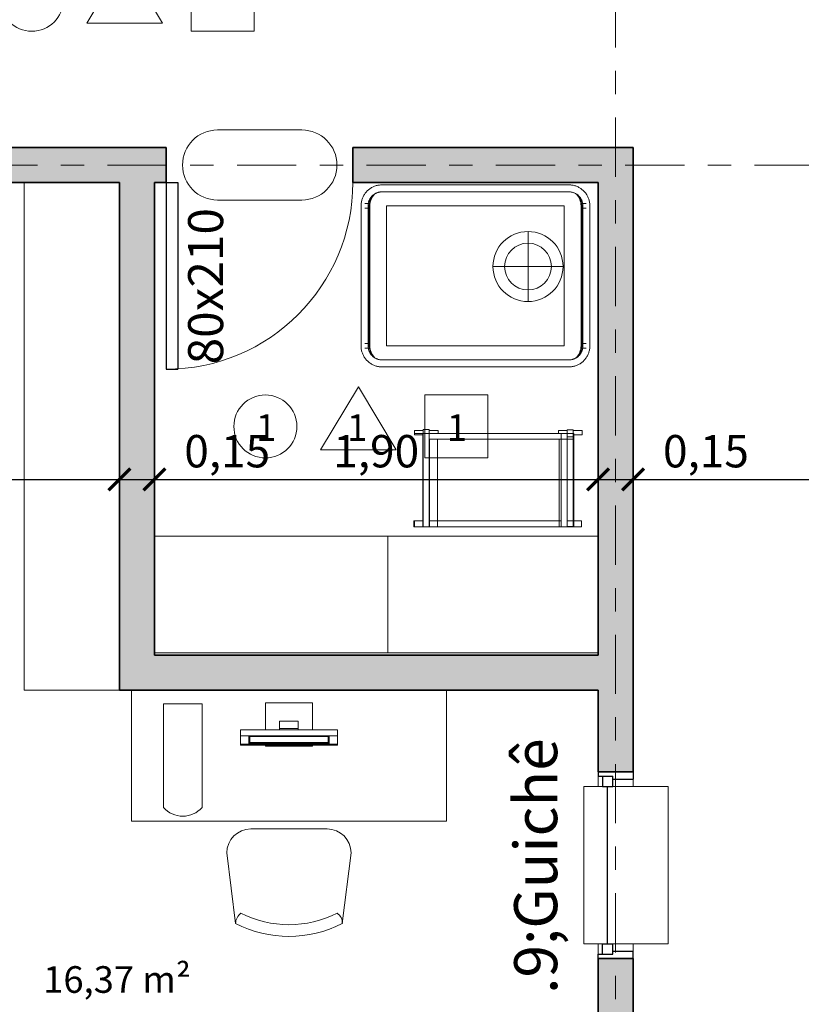
# Model space of a CAD drawing. Units: metres. Extents: x -123 to -60, y -44 to 69.
# Drawn here: x -101 to -98, y -9 to -5 of the extents above; entities that cross this region are included whole.
import ezdxf

# ---------------------------------------------------------------- set-up
doc = ezdxf.new("R2010")
doc.units = ezdxf.units.M
doc.header["$LTSCALE"] = 20
doc.header["$PDMODE"] = 99
doc.header["$PDSIZE"] = 0.5
doc.linetypes.add('Linha de eixo', pattern=[0.022225, 0.0127, -0.003175, 0.003175, -0.003175])
for name, color, linetype, lineweight in [('A-----DIP', 1, 'Continuous', 9), ('A-AREAIDM', 31, 'Continuous', 18), ('A-DOORIDM', 3, 'Continuous', 9), ('A-DOORSYM', 1, 'Continuous', 18), ('A-FLORCAM', 37, 'Continuous', 13), ('A-GLAZIDM', 3, 'Continuous', 13), ('A-WALL', 6, 'Continuous', 13), ('F-AFFFEQM', 37, 'Continuous', 13), ('G-PLANOTM', 253, 'Continuous', 13), ('I-DETLFUM', 37, 'Continuous', 13), ('S-GRIDIDM', 1, 'Continuous', 9)]:
    doc.layers.add(name, color=color, linetype=linetype, lineweight=lineweight)
doc.layers.add('HACHURA', color=252, linetype='Continuous')
doc.styles.get("Standard").update_dxf_attribs({"font": 'arial.ttf'})
doc.styles.add('TITULO 1-75', font='arial.ttf', dxfattribs={"height": 20.25})
doc.dimstyles.new('1-75 (desenho em metros)', dxfattribs={"dimscale": 0.0375, "dimtxt": 3.7, "dimasz": 2.5, "dimexe": 2.5, "dimexo": 0, "dimgap": 1, "dimtad": 1, "dimzin": 1, "dimtxsty": 'Standard', "dimblk": 'ARCHTICK', "dimcen": 2.5, "dimdle": 2.5, "dimclrd": 22, "dimclre": 22, "dimclrt": 22, "dimadec": 0, "dimazin": 0, "dimtm": 1e-09, "dimtfac": 1, "dimtmove": 0, "dimatfit": 3, "dimldrblk": 'DOT', "dimfxl": 0, "dimtolj": 1, "dimarcsym": 0})

# ---------------------------------------------------------------- blocks, each defined once
blk = doc.blocks.new('M_Gelosia simples - PM2A-438163-TERREO')
at = {"layer": 'A-DOORSYM', "lineweight": 25}
for p, q in [((0.35, 0.075), (0.35, 0.875)), ((0.4, 0.875), (0.35, 0.875)), ((0.4, 0.075), (0.4, 0.875)), ((0.4, 0.075), (0.35, 0.075))]:
    blk.add_line(p, q, dxfattribs=at)
at = {"layer": 'A-DOORSYM', "color": 253}
blk.add_arc((0.4, 0.075), 0.8, 90, 180, dxfattribs=at)
blk = doc.blocks.new('M_Armário alto-Porta dupla_4_ - 1000mm-510045-TERREO')
at = {"layer": 'A-FLORCAM'}
for p, q in [((0.5187, 0), (-0.4813, 0)), ((-0.4813, 0), (-0.4813, -0.5)), ((0.5187, -0.5), (0.5187, 0)), ((-0.4813, -0.5), (0.5187, -0.5))]:
    blk.add_line(p, q, dxfattribs=at)
blk = doc.blocks.new('M_Armário alto-Porta dupla_4_ - 900mm-531696-TERREO')
at = {"layer": 'A-FLORCAM'}
for p, q in [((0.4687, 0), (-0.4313, 0)), ((-0.4313, 0), (-0.4313, -0.5)), ((0.4687, -0.5), (0.4687, 0)), ((-0.4313, -0.5), (0.4687, -0.5))]:
    blk.add_line(p, q, dxfattribs=at)
blk = doc.blocks.new('Carrinho de Roupa Suja - Carrinho de Roupa Suja-V66-TERREO')
at = {"layer": 'F-AFFFEQM'}
for p, q in [((0.3464, 0.015), (-0.2536, 0.015)), ((-0.2636, -0.001), (-0.2636, -0.0157)), ((-0.2636, -0.017), (-0.2636, -0.022)), ((-0.2536, -0.015), (0.3464, -0.015)), ((-0.2536, -0.02), (0.3464, -0.02)), ((0.3464, -0.023), (-0.2536, -0.023)), ((-0.2436, -0.0201), (-0.2436, -0.001)), ((0.3364, -0.001), (0.3364, -0.02)), ((0.3564, -0.0158), (0.3564, -0.001)), ((0.3564, -0.022), (0.3564, -0.017)), ((-0.3436, -0.075), (-0.3436, -0.875)), ((-0.3136, -0.875), (-0.3136, -0.075)), ((0.4064, -0.075), (0.4064, -0.875)), ((0.4364, -0.875), (0.4364, -0.075)), ((-0.2539, -0.855), (-0.2539, -0.095)), ((-0.2536, -0.0947), (0.3464, -0.0947)), ((0.3467, -0.095), (0.3467, -0.855)), ((0.3464, -0.8553), (-0.2536, -0.8553)), ((-0.2636, -0.928), (-0.2636, -0.933)), ((-0.2536, -0.927), (0.3464, -0.927)), ((0.3564, -0.933), (0.3564, -0.928)), ((-0.2636, -0.9342), (-0.2636, -0.949)), ((0.3464, -0.93), (-0.2536, -0.93)), ((0.3464, -0.935), (-0.2536, -0.935)), ((-0.2536, -0.965), (0.3464, -0.965)), ((-0.2436, -0.949), (-0.2436, -0.9299)), ((0.3364, -0.93), (0.3364, -0.949)), ((0.3564, -0.949), (0.3564, -0.9343))]:
    blk.add_line(p, q, dxfattribs=at)
for points in [[(-0.2536, 0.015), (-0.2572, 0.0149), (-0.2608, 0.0147), (-0.2644, 0.0144), (-0.268, 0.0139), (-0.2715, 0.0132), (-0.275, 0.0124), (-0.2785, 0.0115), (-0.282, 0.0104), (-0.2853, 0.0092), (-0.2887, 0.0079), (-0.292, 0.0064), (-0.2952, 0.0048), (-0.2984, 0.0031), (-0.3014, 0.0013), (-0.3045, -0.0007), (-0.3074, -0.0028), (-0.3102, -0.005), (-0.313, -0.0073), (-0.3156, -0.0098), (-0.3182, -0.0123), (-0.3207, -0.0149), (-0.323, -0.0177), (-0.3252, -0.0205), (-0.3274, -0.0234), (-0.3294, -0.0264), (-0.3313, -0.0294), (-0.333, -0.0326), (-0.3347, -0.0358), (-0.3362, -0.0391), (-0.3375, -0.0424), (-0.3388, -0.0458), (-0.3399, -0.0492), (-0.3408, -0.0527), (-0.3416, -0.0562), (-0.3423, -0.0597), (-0.3429, -0.0633), (-0.3433, -0.0668), (-0.3435, -0.0704), (-0.3436, -0.074), (-0.3436, -0.075)], [(0.4364, -0.075), (0.4363, -0.0714), (0.4361, -0.0678), (0.4357, -0.0642), (0.4352, -0.0607), (0.4346, -0.0571), (0.4338, -0.0536), (0.4329, -0.0501), (0.4318, -0.0467), (0.4306, -0.0433), (0.4293, -0.04), (0.4278, -0.0367), (0.4262, -0.0334), (0.4245, -0.0303), (0.4226, -0.0272), (0.4206, -0.0242), (0.4185, -0.0213), (0.4163, -0.0184), (0.414, -0.0157), (0.4116, -0.013), (0.4091, -0.0104), (0.4064, -0.008), (0.4037, -0.0056), (0.4009, -0.0034), (0.398, -0.0013), (0.395, 0.0007), (0.3919, 0.0026), (0.3888, 0.0044), (0.3856, 0.006), (0.3823, 0.0075), (0.379, 0.0089), (0.3756, 0.0101), (0.3722, 0.0112), (0.3687, 0.0122), (0.3652, 0.013), (0.3617, 0.0137), (0.3581, 0.0142), (0.3545, 0.0146), (0.3509, 0.0149), (0.3473, 0.015), (0.3464, 0.015)], [(-0.3136, -0.075), (-0.3136, -0.0726), (-0.3134, -0.0702), (-0.3132, -0.0678), (-0.3129, -0.0654), (-0.3124, -0.0631), (-0.3119, -0.0607), (-0.3113, -0.0584), (-0.3106, -0.0561), (-0.3098, -0.0539), (-0.3089, -0.0516), (-0.3079, -0.0494), (-0.3069, -0.0473), (-0.3057, -0.0452), (-0.3045, -0.0431), (-0.3032, -0.0411), (-0.3018, -0.0392), (-0.3003, -0.0373), (-0.2987, -0.0354), (-0.2971, -0.0337), (-0.2954, -0.032), (-0.2937, -0.0303), (-0.2919, -0.0288), (-0.29, -0.0273), (-0.2881, -0.0258), (-0.2861, -0.0245), (-0.284, -0.0233), (-0.2819, -0.0221), (-0.2798, -0.021), (-0.2776, -0.02), (-0.2754, -0.0191), (-0.2731, -0.0183), (-0.2708, -0.0175), (-0.2685, -0.0169), (-0.2662, -0.0163), (-0.2638, -0.0159), (-0.2615, -0.0155), (-0.2591, -0.0152), (-0.2567, -0.0151), (-0.2543, -0.015), (-0.2536, -0.015)], [(0.3464, -0.015), (0.3488, -0.015), (0.3512, -0.0152), (0.3535, -0.0154), (0.3559, -0.0158), (0.3583, -0.0162), (0.3606, -0.0167), (0.3629, -0.0173), (0.3652, -0.018), (0.3675, -0.0188), (0.3697, -0.0197), (0.3719, -0.0207), (0.3741, -0.0218), (0.3762, -0.0229), (0.3782, -0.0242), (0.3802, -0.0255), (0.3822, -0.0269), (0.3841, -0.0283), (0.3859, -0.0299), (0.3877, -0.0315), (0.3894, -0.0332), (0.391, -0.035), (0.3926, -0.0368), (0.3941, -0.0387), (0.3955, -0.0406), (0.3968, -0.0426), (0.3981, -0.0446), (0.3993, -0.0467), (0.4004, -0.0489), (0.4014, -0.051), (0.4023, -0.0533), (0.4031, -0.0555), (0.4038, -0.0578), (0.4045, -0.0601), (0.405, -0.0624), (0.4055, -0.0648), (0.4058, -0.0672), (0.4061, -0.0696), (0.4063, -0.072), (0.4064, -0.0744), (0.4064, -0.075)], [(-0.3436, -0.875), (-0.3436, -0.8786), (-0.3434, -0.8822), (-0.343, -0.8858), (-0.3425, -0.8893), (-0.3418, -0.8929), (-0.3411, -0.8964), (-0.3401, -0.8999), (-0.3391, -0.9033), (-0.3379, -0.9067), (-0.3365, -0.91), (-0.3351, -0.9133), (-0.3335, -0.9166), (-0.3317, -0.9197), (-0.3299, -0.9228), (-0.3279, -0.9258), (-0.3258, -0.9287), (-0.3236, -0.9316), (-0.3213, -0.9343), (-0.3189, -0.937), (-0.3163, -0.9396), (-0.3137, -0.942), (-0.311, -0.9444), (-0.3082, -0.9466), (-0.3053, -0.9487), (-0.3023, -0.9507), (-0.2992, -0.9526), (-0.2961, -0.9544), (-0.2929, -0.956), (-0.2896, -0.9575), (-0.2863, -0.9589), (-0.2829, -0.9601), (-0.2794, -0.9612), (-0.276, -0.9622), (-0.2725, -0.963), (-0.2689, -0.9637), (-0.2654, -0.9642), (-0.2618, -0.9646), (-0.2582, -0.9649), (-0.2546, -0.965), (-0.2536, -0.965)], [(-0.2536, -0.935), (-0.256, -0.935), (-0.2584, -0.9348), (-0.2608, -0.9346), (-0.2632, -0.9342), (-0.2656, -0.9338), (-0.2679, -0.9333), (-0.2702, -0.9327), (-0.2725, -0.932), (-0.2748, -0.9312), (-0.277, -0.9303), (-0.2792, -0.9293), (-0.2813, -0.9282), (-0.2835, -0.9271), (-0.2855, -0.9258), (-0.2875, -0.9245), (-0.2895, -0.9231), (-0.2914, -0.9217), (-0.2932, -0.9201), (-0.295, -0.9185), (-0.2967, -0.9168), (-0.2983, -0.915), (-0.2999, -0.9132), (-0.3014, -0.9113), (-0.3028, -0.9094), (-0.3041, -0.9074), (-0.3054, -0.9054), (-0.3066, -0.9033), (-0.3076, -0.9011), (-0.3086, -0.899), (-0.3096, -0.8967), (-0.3104, -0.8945), (-0.3111, -0.8922), (-0.3118, -0.8899), (-0.3123, -0.8876), (-0.3128, -0.8852), (-0.3131, -0.8828), (-0.3134, -0.8804), (-0.3136, -0.878), (-0.3136, -0.8756), (-0.3136, -0.875)], [(0.3464, -0.965), (0.35, -0.9649), (0.3536, -0.9647), (0.3571, -0.9644), (0.3607, -0.9639), (0.3642, -0.9632), (0.3678, -0.9624), (0.3712, -0.9615), (0.3747, -0.9604), (0.3781, -0.9592), (0.3814, -0.9579), (0.3847, -0.9564), (0.3879, -0.9548), (0.3911, -0.9531), (0.3942, -0.9513), (0.3972, -0.9493), (0.4001, -0.9472), (0.4029, -0.945), (0.4057, -0.9427), (0.4084, -0.9402), (0.4109, -0.9377), (0.4134, -0.9351), (0.4157, -0.9323), (0.418, -0.9295), (0.4201, -0.9266), (0.4221, -0.9236), (0.424, -0.9206), (0.4257, -0.9174), (0.4274, -0.9142), (0.4289, -0.9109), (0.4302, -0.9076), (0.4315, -0.9042), (0.4326, -0.9008), (0.4335, -0.8973), (0.4344, -0.8938), (0.435, -0.8903), (0.4356, -0.8867), (0.436, -0.8832), (0.4362, -0.8796), (0.4364, -0.876), (0.4364, -0.875)], [(0.4064, -0.875), (0.4063, -0.8774), (0.4062, -0.8798), (0.4059, -0.8822), (0.4056, -0.8846), (0.4052, -0.8869), (0.4046, -0.8893), (0.404, -0.8916), (0.4033, -0.8939), (0.4025, -0.8961), (0.4016, -0.8984), (0.4006, -0.9006), (0.3996, -0.9027), (0.3984, -0.9048), (0.3972, -0.9069), (0.3959, -0.9089), (0.3945, -0.9108), (0.393, -0.9127), (0.3915, -0.9146), (0.3898, -0.9163), (0.3882, -0.918), (0.3864, -0.9197), (0.3846, -0.9212), (0.3827, -0.9227), (0.3808, -0.9242), (0.3788, -0.9255), (0.3767, -0.9267), (0.3746, -0.9279), (0.3725, -0.929), (0.3703, -0.93), (0.3681, -0.9309), (0.3658, -0.9317), (0.3636, -0.9325), (0.3612, -0.9331), (0.3589, -0.9337), (0.3566, -0.9341), (0.3542, -0.9345), (0.3518, -0.9348), (0.3494, -0.9349), (0.347, -0.935), (0.3464, -0.935)]]:
    blk.add_lwpolyline(points, dxfattribs=at)
for centre, radius, start, end in [((-0.2536, -0.095), 0.072, 90, 133.6773), ((-0.2536, -0.095), 0.075, 90, 127.1369), ((0.3464, -0.095), 0.075, 52.2338, 90), ((0.3464, -0.095), 0.072, 46.3227, 90), ((-0.2536, -0.095), 0.000292, 90, 180), ((0.3464, -0.095), 0.000292, 0, 90), ((-0.2536, -0.855), 0.000292, 180, 270), ((0.3464, -0.855), 0.000292, 270, 0), ((-0.2536, -0.855), 0.072, 226.3226, 270), ((-0.2536, -0.855), 0.075, 232.8631, 270), ((0.3464, -0.855), 0.072, 270, 313.6773), ((0.3464, -0.855), 0.075, 270, 307.7662)]:
    blk.add_arc(centre, radius, start, end, dxfattribs=at)
blk = doc.blocks.new('Carrinho Medico - OR Cart-578207-TERREO')
at = {"layer": 'F-AFFFEQM'}
for p, q in [((0.2535, 0), (0.2815, 0)), ((0.2535, -0.4), (0.2535, 0)), ((0.2564, 0), (0.2564, -0.0254)), ((0.2826, 0), (0.2564, 0)), ((0.2815, 0), (0.3159, 0)), ((0.2815, -0.0015), (0.2815, 0)), ((0.2826, -0.4), (0.2826, 0)), ((0.2826, 0), (0.308, 0)), ((0.8731, 0), (0.308, 0)), ((0.308, 0), (0.308, -0.4)), ((0.3159, 0), (0.8377, 0)), ((0.3159, -0.3746), (0.3159, 0)), ((0.8377, 0), (0.8721, 0)), ((0.8377, -0.3746), (0.8377, 0)), ((0.8721, 0), (0.8731, 0)), ((0.8721, -0.3746), (0.8721, 0)), ((0.8731, -0.4), (0.8731, 0)), ((0.8731, 0), (0.8985, 0)), ((0.8731, -0.0381), (0.8731, 0)), ((0.9366, 0), (0.8985, 0)), ((0.8985, 0), (0.8985, -0.4)), ((0.8985, 0), (0.9001, 0)), ((0.8985, 0), (0.8985, -0.0381)), ((0.9001, -0.4), (0.9001, 0)), ((0.9366, -0.0254), (0.9366, 0)), ((0.2206, 0), (0.2206, -0.0254)), ((0.2206, 0), (0.2256, 0)), ((0.2256, -0.0254), (0.2206, -0.0254)), ((0.2256, 0), (0.2397, 0)), ((0.2397, -0.0254), (0.2256, -0.0254)), ((0.2397, 0), (0.253, 0)), ((0.253, -0.0254), (0.2397, -0.0254)), ((0.2818, -0.0015), (0.2564, -0.0015)), ((0.2564, -0.0015), (0.2564, -0.0066)), ((0.2564, -0.0066), (0.2564, -0.0205)), ((0.2564, -0.0205), (0.2564, -0.0396)), ((0.2564, -0.0254), (0.2826, -0.0254)), ((0.2564, -0.0396), (0.2564, -0.3853)), ((0.2818, -0.0066), (0.2818, -0.0015)), ((0.2818, -0.0205), (0.2818, -0.0066)), ((0.2818, -0.0396), (0.2818, -0.0205)), ((0.2818, -0.3853), (0.2818, -0.0396)), ((0.308, -0.0254), (0.8731, -0.0254)), ((0.8985, 0), (0.8731, 0)), ((0.8731, -0.3785), (0.8731, -0.0381)), ((0.8985, -0.0254), (0.9366, -0.0254)), ((0.8985, -0.0381), (0.8985, -0.3785)), ((0.9002, 0), (0.9198, 0)), ((0.9198, -0.0254), (0.9002, -0.0254)), ((0.9198, 0), (0.9339, 0)), ((0.9339, -0.0254), (0.9198, -0.0254)), ((0.9339, 0), (0.9389, 0)), ((0.9389, -0.0254), (0.9339, -0.0254)), ((0.9389, -0.0254), (0.9389, 0)), ((0.2564, -0.3746), (0.2564, -0.4)), ((0.2826, -0.3746), (0.2564, -0.3746)), ((0.2818, -0.3746), (0.8731, -0.3746)), ((0.8731, -0.3976), (0.8731, -0.3785)), ((0.8985, -0.3785), (0.8985, -0.3976)), ((0.218, -0.3932), (0.218, -0.412)), ((0.218, -0.3932), (0.2231, -0.3932)), ((0.2231, -0.412), (0.218, -0.412)), ((0.2231, -0.3932), (0.2532, -0.3932)), ((0.2563, -0.412), (0.2231, -0.412)), ((0.2564, -0.4), (0.2535, -0.4)), ((0.2564, -0.3853), (0.2818, -0.3853)), ((0.2818, -0.3853), (0.2564, -0.3853)), ((0.2564, -0.3853), (0.2564, -0.4154)), ((0.2564, -0.4), (0.2826, -0.4)), ((0.2564, -0.4154), (0.2818, -0.4154)), ((0.2818, -0.4154), (0.2818, -0.3853)), ((0.8731, -0.4), (0.2818, -0.4)), ((0.3005, -0.412), (0.282, -0.412)), ((0.308, -0.4), (0.2826, -0.4)), ((0.3146, -0.412), (0.3005, -0.412)), ((0.308, -0.4), (0.8731, -0.4)), ((0.308, -0.4), (0.8731, -0.4)), ((0.3196, -0.412), (0.3146, -0.412)), ((0.3196, -0.412), (0.3196, -0.4)), ((0.835, -0.4), (0.835, -0.412)), ((0.8401, -0.412), (0.835, -0.412)), ((0.8542, -0.412), (0.8401, -0.412)), ((0.873, -0.412), (0.8542, -0.412)), ((0.8731, -0.4115), (0.8731, -0.3976)), ((0.8985, -0.4), (0.8731, -0.4)), ((0.8731, -0.4166), (0.8731, -0.4115)), ((0.8731, -0.4166), (0.8985, -0.4166)), ((0.8985, -0.3976), (0.8985, -0.4115)), ((0.9366, -0.4), (0.8985, -0.4)), ((0.8985, -0.4), (0.9366, -0.4)), ((0.9001, -0.4), (0.8985, -0.4)), ((0.8985, -0.4115), (0.8985, -0.4166)), ((0.9175, -0.412), (0.8986, -0.412)), ((0.9004, -0.3932), (0.9175, -0.3932)), ((0.9175, -0.3932), (0.9316, -0.3932)), ((0.9316, -0.412), (0.9175, -0.412)), ((0.9316, -0.3932), (0.9366, -0.3932)), ((0.9366, -0.412), (0.9316, -0.412)), ((0.9366, -0.412), (0.9366, -0.3932))]:
    blk.add_line(p, q, dxfattribs=at)
blk = doc.blocks.new('Exaustor - Exaustor-967471-TERREO')
at = {"layer": 'G-PLANOTM'}
for p, q in [((0, -0.15), (0, 0.15)), ((-0.15, 0), (0.15, 0))]:
    blk.add_line(p, q, dxfattribs=at)
for radius in [0.15, 0.1]:
    blk.add_circle((0, 0), radius, dxfattribs=at)
blk = doc.blocks.new('M_Identificador da porta - M_Identificador da porta-1233-TERREO')
at = {"layer": 'A-DOORIDM'}
for p, q in [((-0.002391, 0.002), (0.002423, 0.002)), ((-0.002391, -0.002), (0.002423, -0.002))]:
    blk.add_line(p, q, dxfattribs=at)
for centre, start, end in [((-0.002391, 0), 90, 270), ((0.002423, 0), 270, 90)]:
    blk.add_arc(centre, 0.002, start, end, dxfattribs=at)
blk = doc.blocks.new('Rot_Ambiente-c-legenda-acabamto1 - Room Tag With Area-811520-TERREO')
at = {"layer": 'A-AREAIDM', "lineweight": 9}
for p, q in [((-0.000033, 0.001951), (-0.002196, -0.001649)), ((-0.000033, 0.001951), (0.00213, -0.001649)), ((0.007363, 0.001483), (0.003763, 0.001483)), ((0.003763, 0.001483), (0.003763, -0.002117)), ((0.007363, -0.002117), (0.007363, 0.001483)), ((0.00213, -0.001649), (-0.002196, -0.001649)), ((0.003763, -0.002117), (0.007363, -0.002117))]:
    blk.add_line(p, q, dxfattribs=at)
blk.add_circle((-0.005342, -0.000317), 0.0018, dxfattribs=at)
blk = doc.blocks.new('_ArchTick')
at = {"color": 0, "linetype": 'ByBlock', "const_width": 0.15}
blk.add_lwpolyline([(-0.5, -0.5), (0.5, 0.5)], dxfattribs=at)
blk = doc.blocks.new('*D495')
at = {"layer": 'A-----DIP', "color": 22, "lineweight": -2}
for p, q in [((-102.4764, -7.0031), (-102.4764, -7.2559)), ((-100.5014, -7.3158), (-100.5014, -7.0684)), ((-102.5701, -7.1622), (-100.4076, -7.1622))]:
    blk.add_line(p, q, dxfattribs=at)
at = {"layer": 'Defpoints', "color": 0}
for p in [(-102.4764, -7.0031), (-100.5014, -7.1622), (-100.5014, -7.3158)]:
    blk.add_point(p, dxfattribs=at)
at = {"layer": 'A-----DIP', "color": 22, "lineweight": -2, "xscale": 0.09375, "yscale": 0.09375, "zscale": 0.09375, "rotation": 180}
blk.add_blockref('_ArchTick', (-102.4764, -7.1622), dxfattribs=at)
at = {"layer": 'A-----DIP', "color": 22, "lineweight": -2, "xscale": 0.09375, "yscale": 0.09375, "zscale": 0.09375}
blk.add_blockref('_ArchTick', (-100.5014, -7.1622), dxfattribs=at)
at = {"layer": 'A-----DIP', "color": 22, "insert": (-101.4889, -7.0413), "char_height": 0.13875, "attachment_point": 5}
blk.add_mtext('\\A1;1,98', dxfattribs=at)
blk = doc.blocks.new('_DOT')
at = {"color": 0, "linetype": 'ByBlock'}
blk.add_line((-0.5, 0), (-1, 0), dxfattribs=at)
at = {"color": 0, "linetype": 'ByBlock', "const_width": 0.5}
blk.add_lwpolyline([(-0.25, 0, 1), (0.25, 0, 1)], format="xyb", close=True, dxfattribs=at)
blk = doc.blocks.new('*D496')
at = {"layer": 'A-----DIP', "color": 22, "lineweight": -2}
for p, q in [((-100.3514, -7.0031), (-100.3514, -7.2559)), ((-100.5014, -7.3158), (-100.5014, -7.0684)), ((-100.5951, -7.1622), (-100.3514, -7.1622)), ((-100.3514, -7.1622), (-99.8212, -7.1622))]:
    blk.add_line(p, q, dxfattribs=at)
at = {"layer": 'Defpoints', "color": 0}
for p in [(-100.3514, -7.0031), (-100.3514, -7.1622), (-100.5014, -7.3158)]:
    blk.add_point(p, dxfattribs=at)
at = {"layer": 'A-----DIP', "color": 22, "lineweight": -2, "xscale": 0.09375, "yscale": 0.09375, "zscale": 0.09375, "rotation": 180}
blk.add_blockref('_ArchTick', (-100.5014, -7.1622), dxfattribs=at)
at = {"layer": 'A-----DIP', "color": 22, "lineweight": -2, "xscale": 0.09375, "yscale": 0.09375, "zscale": 0.09375}
blk.add_blockref('_ArchTick', (-100.3514, -7.1622), dxfattribs=at)
at = {"layer": 'A-----DIP', "color": 22, "insert": (-100.0394, -7.0413), "char_height": 0.13875, "attachment_point": 5}
blk.add_mtext('\\A1;0,15', dxfattribs=at)
blk = doc.blocks.new('*D497')
at = {"layer": 'A-----DIP', "color": 22, "lineweight": -2}
for p, q in [((-100.3514, -7.0031), (-100.3514, -7.2559)), ((-98.4514, -7.3796), (-98.4514, -7.0684)), ((-100.4451, -7.1622), (-98.3576, -7.1622))]:
    blk.add_line(p, q, dxfattribs=at)
at = {"layer": 'Defpoints', "color": 0}
for p in [(-100.3514, -7.0031), (-98.4514, -7.1622), (-98.4514, -7.3796)]:
    blk.add_point(p, dxfattribs=at)
at = {"layer": 'A-----DIP', "color": 22, "lineweight": -2, "xscale": 0.09375, "yscale": 0.09375, "zscale": 0.09375, "rotation": 180}
blk.add_blockref('_ArchTick', (-100.3514, -7.1622), dxfattribs=at)
at = {"layer": 'A-----DIP', "color": 22, "lineweight": -2, "xscale": 0.09375, "yscale": 0.09375, "zscale": 0.09375}
blk.add_blockref('_ArchTick', (-98.4514, -7.1622), dxfattribs=at)
at = {"layer": 'A-----DIP', "color": 22, "insert": (-99.4014, -7.0413), "char_height": 0.13875, "attachment_point": 5}
blk.add_mtext('\\A1;1,90', dxfattribs=at)
blk = doc.blocks.new('*D498')
at = {"layer": 'A-----DIP', "color": 22, "lineweight": -2}
for p, q in [((-98.3014, -7.0031), (-98.3014, -7.2559)), ((-98.4514, -7.3796), (-98.4514, -7.0684)), ((-98.5451, -7.1622), (-98.3014, -7.1622)), ((-98.3014, -7.1622), (-97.7712, -7.1622))]:
    blk.add_line(p, q, dxfattribs=at)
at = {"layer": 'Defpoints', "color": 0}
for p in [(-98.3014, -7.0031), (-98.3014, -7.1622), (-98.4514, -7.3796)]:
    blk.add_point(p, dxfattribs=at)
at = {"layer": 'A-----DIP', "color": 22, "lineweight": -2, "xscale": 0.09375, "yscale": 0.09375, "zscale": 0.09375, "rotation": 180}
blk.add_blockref('_ArchTick', (-98.4514, -7.1622), dxfattribs=at)
at = {"layer": 'A-----DIP', "color": 22, "lineweight": -2, "xscale": 0.09375, "yscale": 0.09375, "zscale": 0.09375}
blk.add_blockref('_ArchTick', (-98.3014, -7.1622), dxfattribs=at)
at = {"layer": 'A-----DIP', "color": 22, "insert": (-97.9894, -7.0413), "char_height": 0.13875, "attachment_point": 5}
blk.add_mtext('\\A1;0,15', dxfattribs=at)
blk = doc.blocks.new('*D499')
at = {"layer": 'A-----DIP', "color": 22, "lineweight": -2}
for p, q in [((-98.3014, -7.0031), (-98.3014, -7.2559)), ((-96.8014, -7.0031), (-96.8014, -7.2559)), ((-98.3951, -7.1622), (-96.7076, -7.1622))]:
    blk.add_line(p, q, dxfattribs=at)
at = {"layer": 'Defpoints', "color": 0}
for p in [(-98.3014, -7.0031), (-96.8014, -7.0031), (-96.8014, -7.1622)]:
    blk.add_point(p, dxfattribs=at)
at = {"layer": 'A-----DIP', "color": 22, "lineweight": -2, "xscale": 0.09375, "yscale": 0.09375, "zscale": 0.09375, "rotation": 180}
blk.add_blockref('_ArchTick', (-98.3014, -7.1622), dxfattribs=at)
at = {"layer": 'A-----DIP', "color": 22, "lineweight": -2, "xscale": 0.09375, "yscale": 0.09375, "zscale": 0.09375}
blk.add_blockref('_ArchTick', (-96.8014, -7.1622), dxfattribs=at)
at = {"layer": 'A-----DIP', "color": 22, "insert": (-97.3483, -7.0413), "char_height": 0.13875, "attachment_point": 5}
blk.add_mtext('\\A1;1,50', dxfattribs=at)
blk = doc.blocks.new('M_Escrivaninha - 1350 x 562mm 2-V74-TERREO')
at = {"layer": 'I-DETLFUM'}
for p, q in [((0.087, 0.662), (0.087, 0.1)), ((1.437, 0.1), (1.437, 0.662)), ((0.087, 0.1), (1.437, 0.1))]:
    blk.add_line(p, q, dxfattribs=at)
blk = doc.blocks.new('M_Cadeira-Escritório - Cadeira de mesa-123881-TERREO')
at = {"layer": 'I-DETLFUM'}
for p, q in [((0.163, 0.4053), (-0.1636, 0.4053)), ((-0.2664, 0.3024), (-0.2286, 0)), ((0.2282, -0.0002), (0.2658, 0.3024))]:
    blk.add_line(p, q, dxfattribs=at)
for centre, radius, start, end in [((-0.1636, 0.3024), 0.1028, 90, 180), ((0.163, 0.3024), 0.1028, 360, 90), ((-0.1741, 0.0002), 0.0545, 125.6163, 180.2014), ((0, 0.4469), 0.452, 242.9089, 297.0911), ((0.1783, 0.0024), 0.0503, 357.3089, 56.8734), ((0, 0.4469), 0.502, 242.9089, 297.0345)]:
    blk.add_arc(centre, radius, start, end, dxfattribs=at)
blk = doc.blocks.new('CPU - CPU-552824-TERREO')
at = {"layer": 'F-AFFFEQM'}
for p, q in [((-0.0704, 0.2662), (-0.0704, -0.1783)), ((0.0947, 0.2662), (-0.0704, 0.2662)), ((0.0947, -0.1783), (0.0947, 0.2662))]:
    blk.add_line(p, q, dxfattribs=at)
blk.add_arc((0.0122, -0.1039), 0.1111, 222.0229, 317.9771, dxfattribs=at)
blk = doc.blocks.new('Monitor LCD - Monitor LCD-V75-TERREO')
at = {"layer": 'F-AFFFEQM'}
for p, q in [((0.0725, 0.0997), (0.0725, 0.1452)), ((0.2725, 0.1452), (0.0725, 0.1452)), ((0.2725, 0.1452), (0.2725, 0.0997)), ((0.0725, 0.0527), (0.0725, 0.0997)), ((0.2725, 0.0997), (0.2725, 0.0527)), ((0.0725, 0.0292), (0.0725, 0.0527)), ((0.2125, 0.0669), (0.1325, 0.0669)), ((0.1325, 0.0641), (0.1325, 0.0667)), ((0.2125, 0.0667), (0.1325, 0.0667)), ((0.1325, 0.0527), (0.1325, 0.0641)), ((0.1325, 0.0352), (0.1325, 0.0527)), ((0.2125, 0.0667), (0.2125, 0.0641)), ((0.2125, 0.0641), (0.2125, 0.0527)), ((0.2125, 0.0527), (0.2125, 0.0352)), ((0.2725, 0.0527), (0.2725, 0.0292)), ((-0.035, 0.0044), (-0.035, 0.0293)), ((-0.035, 0.0293), (0.38, 0.0293)), ((-0.035, -0.031), (-0.035, 0.0044)), ((0.38, 0.0044), (-0.035, 0.0044)), ((0, -0.0284), (0, 0.0018)), ((0, 0.0018), (0.345, 0.0018)), ((0.005, 0.0018), (0.005, -0.0249)), ((0.2125, 0.035), (0.1325, 0.035)), ((0.1325, 0.0344), (0.1325, 0.0349)), ((0.1325, 0.0317), (0.1325, 0.0344)), ((0.1325, 0.0295), (0.1325, 0.0317)), ((0.2125, 0.0349), (0.2125, 0.0344)), ((0.2125, 0.0344), (0.2125, 0.0317)), ((0.2125, 0.0317), (0.2125, 0.0295)), ((0.34, -0.0249), (0.34, 0.0018)), ((0.345, 0.0018), (0.345, -0.0284)), ((0.38, 0.0293), (0.38, 0.0044)), ((0.38, 0.0044), (0.38, -0.031)), ((-0.035, -0.031), (0.38, -0.031)), ((-0.035, -0.0353), (-0.035, -0.0311)), ((-0.035, -0.0311), (-0.0345, -0.0311)), ((-0.035, -0.0353), (0.38, -0.0353)), ((0, -0.0284), (0.005, -0.0249)), ((0.345, -0.0284), (0, -0.0284)), ((0.005, -0.0249), (0.34, -0.0249)), ((0.0725, -0.0398), (0.0725, -0.0354)), ((0.0725, -0.0398), (0.2725, -0.0398)), ((0.2725, -0.0354), (0.2725, -0.0398)), ((0.34, -0.0249), (0.345, -0.0284)), ((0.38, -0.0311), (0.38, -0.0353))]:
    blk.add_line(p, q, dxfattribs=at)
blk = doc.blocks.new('M_Guichê - Guichê-986209-TERREO')
at = {"layer": 'A-GLAZIDM'}
for p, q in [((-0.337, -0.212), (-0.337, 0.1483)), ((-0.337, 0.1483), (0.337, 0.1483)), ((0.337, 0.1483), (0.337, -0.212)), ((-0.337, -0.212), (0.337, -0.212))]:
    blk.add_line(p, q, dxfattribs=at)
at = {"layer": 'A-GLAZIDM', "lineweight": 25}
for p, q in [((-0.4, 0.088), (-0.381, 0.088)), ((-0.381, 0.088), (-0.381, 0.025)), ((0.381, 0.088), (0.381, 0.025)), ((0.3989, 0.088), (0.381, 0.088)), ((-0.381, 0.069), (-0.337, 0.069)), ((-0.337, 0.069), (-0.337, 0.025)), ((-0.337, 0.047), (0.337, 0.047)), ((0.337, 0.069), (0.337, 0.025)), ((0.381, 0.069), (0.337, 0.069)), ((-0.381, 0.025), (-0.337, 0.025)), ((-0.368, 0.025), (-0.368, -0.062)), ((0.337, 0.025), (0.381, 0.025)), ((0.368, 0.025), (0.368, -0.062)), ((-0.4, -0.062), (-0.368, -0.062)), ((0.4, -0.062), (0.368, -0.062))]:
    blk.add_line(p, q, dxfattribs=at)

msp = doc.modelspace()

# ---------------------------------------------------------------- hatches: boundary and pattern name
at = {"layer": 'HACHURA'}
h = msp.add_hatch(color=256, dxfattribs=at)
h.dxf.hatch_style = 1
h.paths.add_polyline_path([(-101.3804, -0.19), (-101.7623, -0.19), (-101.7623, -0.39), (-101.7014, -0.39), (-101.7014, -2.565), (-101.4514, -2.565), (-101.4514, -2.515), (-101.3186, -2.515, -0.08392), (-101.3186, -2.465), (-101.4514, -2.465), (-101.4514, -1.365), (-101.2536, -1.365, -0.08392), (-101.2536, -1.315), (-101.4514, -1.315), (-101.4514, -0.39), (-101.3804, -0.39)])
h.paths.add_polyline_path([(-97.3514, -4.09), (-97.5514, -4.09), (-97.5514, -3.365), (-97.7014, -3.365), (-97.7014, -3.72), (-97.6964, -3.72), (-97.6964, -4.07), (-97.7014, -4.09), (-99.5014, -4.09), (-99.5014, -3.1341), (-99.6514, -3.1341), (-99.6514, -4.09), (-101.4514, -4.09), (-101.4514, -3.365), (-101.7014, -3.365), (-101.7014, -4.09), (-101.7714, -4.09), (-101.7714, -4.24), (-97.3514, -4.24)])
h.paths.add_polyline_path([(-99.5014, -2.515), (-99.1464, -2.515), (-98.3886, -2.515, -0.08392), (-98.3886, -2.465), (-99.5014, -2.465), (-99.5014, -1.365), (-99.3086, -1.365, -0.08392), (-99.3086, -1.315), (-99.5014, -1.315), (-99.5014, -0.39), (-99.4404, -0.39), (-99.4404, -0.19), (-99.7614, -0.19), (-99.7614, -0.39), (-99.6514, -0.39), (-99.6514, -1.315), (-99.8517, -1.315, -0.08392), (-99.8517, -1.365), (-99.6514, -1.365), (-99.6514, -2.465), (-100.6617, -2.465, -0.08392), (-100.6617, -2.515), (-99.6514, -2.515), (-99.6514, -3.1341), (-99.5014, -3.1341)])
h.paths.add_polyline_path([(-100.4614, -0.19), (-100.6804, -0.19), (-100.6804, -0.39), (-100.5764, -0.39), (-100.5764, -1.315), (-100.5967, -1.315, -0.08392), (-100.5967, -1.365), (-100.5086, -1.365, -0.08392), (-100.5086, -1.315), (-100.5264, -1.315), (-100.5264, -0.39), (-100.4614, -0.39)])
h.paths.add_polyline_path([(-98.4914, -0.19), (-98.7404, -0.19), (-98.7404, -0.39), (-98.6264, -0.39), (-98.6264, -1.315), (-98.6517, -1.315, -0.08392), (-98.6517, -1.365), (-98.5536, -1.365, -0.08392), (-98.5536, -1.315), (-98.5764, -1.315), (-98.5764, -0.39), (-98.4914, -0.39)], flags=17)
h.paths.add_polyline_path([(-97.3514, -0.19), (-97.7914, -0.19), (-97.7914, -0.39), (-97.7014, -0.39), (-97.7014, -1.315), (-97.8967, -1.315, -0.08392), (-97.8967, -1.365), (-97.7014, -1.365), (-97.7014, -2.465), (-97.7317, -2.465, -0.08392), (-97.7317, -2.515), (-97.7014, -2.515), (-97.7014, -2.765), (-97.5514, -2.765), (-97.5514, -0.39), (-97.3514, -0.39)])
h.paths.add_polyline_path([(-94.4459, -0.19), (-96.1514, -0.19), (-96.1514, -0.39), (-96.0514, -0.39), (-96.0514, -0.45), (-96.0014, -0.45), (-96.0014, -0.39), (-94.8514, -0.39), (-94.8514, -1.29), (-96.0014, -1.29), (-96.0014, -1.05), (-96.0514, -1.05), (-96.0514, -1.38), (-96.0014, -1.38), (-96.0014, -1.34), (-94.8514, -1.34), (-94.8514, -2.24), (-96.0014, -2.24), (-96.0014, -1.98), (-96.0514, -1.98), (-96.0514, -2.32), (-96.0014, -2.32), (-96.0014, -2.29), (-94.8514, -2.29), (-94.8514, -3.19), (-96.0014, -3.19), (-96.0014, -2.92), (-96.0514, -2.92), (-96.0514, -3.28), (-96.0014, -3.28), (-96.0014, -3.24), (-94.8514, -3.24), (-94.8514, -4.09), (-96.0014, -4.09), (-96.0014, -3.88), (-96.0514, -3.88), (-96.0514, -4.09), (-96.5514, -4.09), (-96.5514, -4.24), (-94.0514, -4.24), (-94.0514, -4.09), (-94.7014, -4.09), (-94.7014, -2.49), (-93.2014, -2.49), (-93.2014, -2.736), (-93.0014, -2.736), (-93.0014, -2.565), (-93.0015, -2.565), (-93.0015, -1.265), (-93.2014, -1.265), (-93.2014, -2.34), (-94.7014, -2.34), (-94.7014, -0.39), (-94.4459, -0.39)])
h.paths.add_polyline_path([(-93.0015, -0.19), (-93.2459, -0.19), (-93.2459, -0.39), (-93.2014, -0.39), (-93.2014, -0.465), (-93.0015, -0.465)], flags=17)
h.paths.add_polyline_path([(-92.8814, -4.04), (-93.0014, -4.04), (-93.0014, -3.936), (-93.2014, -3.936), (-93.2014, -4.09), (-93.2514, -4.09), (-93.2514, -4.24), (-92.8814, -4.24)])
h.paths.add_polyline_path([(-90.7514, -2.665), (-90.4014, -2.665), (-90.4014, -2.565), (-90.9514, -2.565), (-90.9514, -4.04), (-91.0814, -4.04), (-91.0814, -4.24), (-90.9014, -4.24), (-90.9014, -4.855), (-90.7514, -4.855)])
h.paths.add_polyline_path([(-88.0514, -2.665), (-87.6659, -2.665), (-87.6659, -2.565), (-88.6014, -2.565), (-88.6014, -2.665), (-88.2014, -2.665), (-88.2014, -4.88), (-88.0514, -4.88)])
h.paths.add_polyline_path([(-87.6659, -2.485), (-88.1014, -2.485), (-88.1014, -2.535), (-88.1264, -2.535), (-88.1264, -2.485), (-88.6014, -2.485), (-88.6014, -2.565), (-87.6659, -2.565)])
h.paths.add_polyline_path([(-90.4014, -2.485), (-90.8364, -2.485), (-90.8364, -2.535), (-90.8614, -2.535), (-90.8614, -2.485), (-90.9514, -2.485), (-90.9514, -2.565), (-90.4014, -2.565)])
h.paths.add_polyline_path([(-88.0514, -5.68), (-88.2014, -5.68), (-88.2014, -5.74), (-90.7514, -5.74), (-90.7514, -5.655), (-90.9014, -5.655), (-90.9014, -5.965), (-90.7514, -5.965), (-90.7514, -5.89), (-88.2014, -5.89), (-88.2014, -6.775), (-88.0514, -6.775)])
h.paths.add_polyline_path([(-92.4014, -5.74), (-95.8014, -5.74), (-95.8014, -5.89), (-92.5514, -5.89), (-92.4014, -5.89)])
h.paths.add_polyline_path([(-92.4014, -5.89), (-92.5514, -5.89), (-92.5514, -6.49), (-92.4014, -6.49)])
h.paths.add_polyline_path([(-98.3014, -5.74), (-99.5014, -5.74), (-99.5014, -5.89), (-98.4514, -5.89), (-98.4514, -7.915), (-100.3514, -7.915), (-100.3514, -7.905), (-100.3514, -7.405), (-100.3514, -5.89), (-100.3014, -5.89), (-100.3014, -5.74), (-101.1014, -5.74), (-101.1014, -5.89), (-100.5014, -5.89), (-100.5014, -8.065), (-98.4514, -8.065), (-98.4514, -8.415), (-98.3014, -8.415)])
h.paths.add_polyline_path([(-90.7545, -3.7403), (-88.1545, -3.7403), (-88.1545, -3.505), (-90.7545, -3.505)], flags=9)
h = msp.add_hatch(color=256, dxfattribs=at)
h.dxf.hatch_style = 1
h.paths.add_polyline_path([(-111.9514, -2.3198), (-112.1014, -2.3198), (-112.1014, -3.09), (-112.8869, -3.09), (-112.8869, -3.24), (-112.1014, -3.24), (-112.1014, -4.89), (-111.9514, -4.89)])
h.paths.add_polyline_path([(-111.9514, -1.24), (-112.1014, -1.24), (-112.1014, -2.3198), (-111.9514, -2.3198)])
h.paths.add_polyline_path([(-116.1014, -5.3796), (-116.3014, -5.3796), (-116.3014, -5.74), (-116.1014, -5.74)])
h.paths.add_polyline_path([(-114.0065, -5.74), (-116.1014, -5.74), (-116.3014, -5.74), (-116.3014, -5.94), (-114.0065, -5.94)])
h.paths.add_polyline_path([(-113.8065, -5.74), (-114.0065, -5.74), (-114.0065, -5.94), (-114.0014, -5.94), (-114.0014, -6.4796), (-113.8065, -6.4796)])
h.paths.add_polyline_path([(-112.8869, -5.74), (-113.8065, -5.74), (-113.8065, -5.89), (-112.4064, -5.89), (-112.4064, -5.906), (-112.3564, -5.906), (-112.3564, -5.89), (-112.0071, -5.89), (-112.0071, -5.7941), (-112.8869, -5.7941)])
h.paths.add_polyline_path([(-109.7014, -5.74), (-111.9514, -5.74), (-111.9514, -5.69), (-112.1014, -5.69), (-112.1014, -5.74), (-112.8869, -5.74), (-112.8869, -5.7941), (-112.0071, -5.7941), (-112.0071, -5.89), (-109.9514, -5.89), (-109.9514, -7.9853), (-110.0014, -7.9853), (-110.0014, -8.1353), (-109.8014, -8.1353), (-109.8014, -5.89), (-109.7014, -5.89)])
h.paths.add_polyline_path([(-110.8014, -7.9853), (-112.0071, -7.9853), (-112.0071, -8.1353), (-111.6264, -8.1353), (-111.6264, -8.14), (-111.6264, -8.6353), (-111.4764, -8.6353), (-111.4764, -8.1353), (-110.8014, -8.1353)])
h.paths.add_polyline_path([(-112.0071, -7.9853), (-112.3564, -7.9853), (-112.3564, -7.676), (-112.4064, -7.676), (-112.4064, -7.9853), (-113.8065, -7.9853), (-113.8065, -8.1353), (-112.0071, -8.1353)])
h.paths.add_polyline_path([(-113.8065, -7.6796), (-114.0014, -7.6796), (-114.0014, -8.5796), (-113.8065, -8.5796)])
h.paths.add_polyline_path([(-112.3564, -6.706), (-112.4064, -6.706), (-112.4064, -6.766), (-113.8014, -6.766), (-113.8014, -6.816), (-112.4064, -6.816), (-112.4064, -6.876), (-112.3564, -6.876)])
h.paths.add_polyline_path([(-113.8065, -9.7796), (-114.0014, -9.7796), (-114.0014, -10.6796), (-113.8065, -10.6796)])
h.paths.add_polyline_path([(-112.0071, -9.9353), (-113.8065, -9.9353), (-113.8065, -10.0853), (-112.4064, -10.0853), (-112.4064, -10.3946), (-112.3564, -10.3946), (-112.3564, -10.0853), (-112.0071, -10.0853)])
h.paths.add_polyline_path([(-110.8014, -9.9353), (-111.4764, -9.9353), (-111.4764, -9.4353), (-111.6264, -9.4353), (-111.6264, -9.9353), (-112.0071, -9.9353), (-112.0071, -10.0853), (-110.8014, -10.0853)])
h.paths.add_polyline_path([(-109.8014, -9.9353), (-110.0014, -9.9353), (-110.0014, -10.0853), (-109.9514, -10.0853), (-109.9514, -11.8205), (-109.8014, -11.8205)])
h.paths.add_polyline_path([(-109.8014, -11.8205), (-109.9514, -11.8205), (-109.9514, -12.37), (-110.5571, -12.37), (-110.5571, -12.62), (-109.8014, -12.62)])
h.paths.add_polyline_path([(-112.3564, -11.1946), (-112.4064, -11.1946), (-112.4064, -11.2546), (-113.8014, -11.2546), (-113.8014, -11.3046), (-112.4064, -11.3046), (-112.4064, -11.3646), (-112.3564, -11.3646)])
h.paths.add_polyline_path([(-108.1514, -10.37), (-105.8014, -10.37), (-105.8014, -11.8205), (-105.6514, -11.8205), (-105.6514, -5.89), (-105.5514, -5.89), (-105.5514, -5.74), (-107.2514, -5.74), (-107.2514, -5.89), (-105.8014, -5.89), (-105.8014, -10.22), (-108.1514, -10.22), (-108.1514, -5.89), (-108.0514, -5.89), (-108.0514, -5.74), (-108.9014, -5.74), (-108.9014, -5.89), (-108.3014, -5.89), (-108.3014, -11.39), (-108.1514, -11.39)])
h.paths.add_polyline_path([(-107.0514, -12.375), (-108.1514, -12.375), (-108.1514, -12.19), (-108.3014, -12.19), (-108.3014, -12.625), (-107.0514, -12.625)])
h.paths.add_polyline_path([(-102.6765, -12.27), (-102.7264, -12.27), (-102.7264, -12.375), (-105.6514, -12.375), (-105.6514, -11.8205), (-105.8014, -11.8205), (-105.8014, -12.375), (-105.8514, -12.375), (-105.8514, -12.625), (-102.6765, -12.625)])
h.paths.add_polyline_path([(-102.4765, -12.27), (-102.6765, -12.27), (-102.6765, -12.625), (-102.6264, -12.625), (-102.6264, -12.815), (-102.4765, -12.815)])
h.paths.add_polyline_path([(-102.4764, -5.89), (-101.9014, -5.89), (-101.9014, -5.74), (-104.7514, -5.74), (-104.7514, -5.89), (-104.5014, -5.89), (-104.5014, -6.515), (-104.3514, -6.515), (-104.3514, -5.9091), (-104.3514, -5.89), (-103.3514, -5.89), (-102.7264, -5.89), (-102.7264, -7.365), (-104.3514, -7.365), (-104.3514, -7.315), (-104.5014, -7.315), (-104.5014, -7.515), (-102.7264, -7.515), (-102.7264, -11.32), (-102.4765, -11.32), (-102.4765, -11.265), (-102.4765, -11.065)])
h.paths.add_polyline_path([(-101.7669, -11.065), (-102.4765, -11.065), (-102.4765, -11.215), (-101.7669, -11.215)])
h.paths.add_polyline_path([(-98.4515, -11.065), (-99.2669, -11.065), (-99.2669, -11.215), (-98.4515, -11.215)])
h.paths.add_polyline_path([(-97.7514, -11.065), (-98.3014, -11.065), (-98.3014, -9.215), (-98.4514, -9.215), (-98.4514, -11.065), (-98.4515, -11.215), (-98.4514, -11.215), (-98.4514, -11.6801), (-98.3014, -11.6801), (-98.3014, -11.315), (-97.7514, -11.315)])
h.paths.add_polyline_path([(-96.6014, -11.065), (-96.6514, -11.065), (-96.6514, -9.8537), (-96.8014, -9.8537), (-96.8014, -11.065), (-96.8587, -11.065), (-96.8587, -11.315), (-96.6014, -11.315)])
h.paths.add_polyline_path([(-96.8587, -11.065), (-96.9514, -11.065), (-96.9514, -11.315), (-96.8587, -11.315)])
h.paths.add_polyline_path([(-95.3514, -11.065), (-95.8014, -11.065), (-95.8014, -11.315), (-95.3514, -11.315)])
h.paths.add_polyline_path([(-93.8023, -11.065), (-94.2014, -11.065), (-94.2014, -9.965), (-94.3514, -9.965), (-94.3514, -11.065), (-94.5514, -11.065), (-94.5514, -11.315), (-93.8023, -11.315)])
h.paths.add_polyline_path([(-94.2014, -8.5655), (-94.3514, -8.5655), (-94.3514, -9.165), (-94.2014, -9.165)], flags=17)
h.paths.add_polyline_path([(-104.9845, -6.7469), (-104.222, -6.7469), (-104.222, -6.4378), (-104.9845, -6.4378)], flags=9)
h.paths.add_polyline_path([(-92.0014, -11.065), (-93.0023, -11.065), (-93.0023, -11.315), (-92.0014, -11.315)])
h.paths.add_polyline_path([(-94.2014, -8.065), (-91.8514, -8.065), (-91.8514, -7.915), (-92.4014, -7.915), (-92.4014, -7.29), (-92.5514, -7.29), (-92.5514, -7.915), (-96.6514, -7.915), (-96.6514, -5.89), (-96.6014, -5.89), (-96.6014, -5.74), (-96.8014, -5.74), (-96.8014, -9.8537), (-96.6514, -9.8537), (-96.6514, -8.065), (-94.3514, -8.065), (-94.3514, -8.5655), (-94.2014, -8.5655)])

# ---------------------------------------------------------------- linework, layer by layer
at = {"layer": 'A-GLAZIDM'}
for p, q in [((-98.4514, -8.478), (-98.4514, -8.415)), ((-98.3014, -8.415), (-98.3014, -8.478)), ((-98.4514, -9.215), (-98.4514, -9.152)), ((-98.3014, -9.152), (-98.3014, -9.215))]:
    msp.add_line(p, q, dxfattribs=at)
at = {"layer": 'A-WALL', "lineweight": 35}
for p, q in [((-100.3014, -5.74), (-101.1014, -5.74)), ((-100.3014, -5.89), (-100.3014, -5.74)), ((-98.3014, -5.74), (-99.5014, -5.74)), ((-99.5014, -5.74), (-99.5014, -5.89)), ((-98.3014, -8.415), (-98.3014, -5.74)), ((-101.1014, -5.89), (-100.5014, -5.89)), ((-100.5014, -5.89), (-100.5014, -8.065)), ((-100.3514, -7.915), (-100.3514, -5.89)), ((-100.3514, -5.89), (-100.3014, -5.89)), ((-99.5014, -5.89), (-98.4514, -5.89)), ((-98.4514, -5.89), (-98.4514, -7.915)), ((-98.4514, -7.915), (-100.3514, -7.915)), ((-100.5014, -8.065), (-98.4514, -8.065)), ((-98.4514, -8.065), (-98.4514, -8.415)), ((-98.4514, -8.415), (-98.3014, -8.415)), ((-98.4514, -8.415), (-98.3014, -8.415)), ((-98.4514, -9.215), (-98.4514, -11.065)), ((-98.3014, -9.215), (-98.4514, -9.215)), ((-98.3014, -9.215), (-98.4514, -9.215)), ((-98.3014, -11.065), (-98.3014, -9.215))]:
    msp.add_line(p, q, dxfattribs=at)
at = {"layer": 'I-DETLFUM'}
msp.add_lwpolyline([(-100.9094, -5.89), (-100.9094, -8.065), (-100.5014, -8.065)], dxfattribs=at)
at = {"layer": 'S-GRIDIDM', "linetype": 'Linha de eixo'}
for p, q in [((-98.3764, -33.5655), (-98.3764, 8.5298)), ((-87.0015, -5.815), (-121.8231, -5.815))]:
    msp.add_line(p, q, dxfattribs=at)

# ---------------------------------------------------------------- block references
at = {"layer": 'A-AREAIDM', "lineweight": 9, "xscale": 74.99999999999996, "yscale": 74.99999999999996, "zscale": 74.99999999999996}
for p in [(-100.4758, -5.0832), (-99.4754, -6.9114)]:
    msp.add_blockref('Rot_Ambiente-c-legenda-acabamto1 - Room Tag With Area-811520-TERREO', p, dxfattribs=at)
at = {"layer": 'A-DOORIDM', "xscale": 74.99999999999996, "yscale": 74.99999999999996, "zscale": 74.99999999999996}
msp.add_blockref('M_Identificador da porta - M_Identificador da porta-1233-TERREO', (-99.9014, -5.815), dxfattribs=at)
at = {"layer": 'A-DOORSYM', "rotation": 180}
msp.add_blockref('M_Gelosia simples - PM2A-438163-TERREO', (-99.9014, -5.815), dxfattribs=at)
at = {"layer": 'A-FLORCAM', "rotation": 180}
for name, p in [('M_Armário alto-Porta dupla_4_ - 1000mm-510045-TERREO', (-99.8326, -7.905)), ('M_Armário alto-Porta dupla_4_ - 900mm-531696-TERREO', (-98.8826, -7.905))]:
    msp.add_blockref(name, p, dxfattribs=at)
at = {"layer": 'A-GLAZIDM', "color": 2, "rotation": 89.99999999999991}
msp.add_blockref('M_Guichê - Guichê-986209-TERREO', (-98.3634, -8.815), dxfattribs=at)
at = {"layer": 'F-AFFFEQM'}
for name, p, rotation in [('Carrinho de Roupa Suja - Carrinho de Roupa Suja-V66-TERREO', (-99.4514, -6.3364), 89.9999999999999), ('Carrinho Medico - OR Cart-578207-TERREO', (-98.3014, -7.365), 180)]:
    msp.add_blockref(name, p, dxfattribs=dict(at, rotation=rotation))
for name, p in [('CPU - CPU-552824-TERREO', (-100.2421, -8.39)), ('Monitor LCD - Monitor LCD-V75-TERREO', (-99.9474, -8.265))]:
    msp.add_blockref(name, p, dxfattribs=at)
at = {"layer": 'G-PLANOTM'}
msp.add_blockref('Exaustor - Exaustor-967471-TERREO', (-98.7514, -6.25), dxfattribs=at)
at = {"layer": 'I-DETLFUM'}
for name, p in [('M_Escrivaninha - 1350 x 562mm 2-V74-TERREO', (-100.5369, -8.727)), ('M_Cadeira-Escritório - Cadeira de mesa-123881-TERREO', (-99.7749, -9.065))]:
    msp.add_blockref(name, p, dxfattribs=at)

# ---------------------------------------------------------------- texts
at = {"layer": 'A-AREAIDM', "lineweight": 9, "char_height": 0.11416, "width": 0.1026, "attachment_point": 2, "line_spacing_factor": 0.938532}
for insert in [(-99.8729, -6.8828), (-99.4832, -6.8828), (-99.0555, -6.8828)]:
    msp.add_mtext('\\fArial|b1|i0|c0|p34|;1', dxfattribs=dict(at, insert=insert))
at = {"layer": 'A-AREAIDM', "color": 2, "lineweight": 9, "insert": (-100.5114, -9.2478), "char_height": 0.11416, "width": 0.7398, "attachment_point": 2, "line_spacing_factor": 0.938532}
msp.add_mtext('{\\fArial|b1|i0|c0|p34;16,37 m²}', dxfattribs=at)
at = {"layer": 'A-DOORIDM', "insert": (-100.2069, -6.3344), "char_height": 0.15, "width": 0.2052, "attachment_point": 2, "rotation": 90, "line_spacing_factor": 0.938532, "style": 'TITULO 1-75'}
msp.add_mtext('80x210', dxfattribs=at)
at = {"layer": 'A-GLAZIDM', "color": 2, "lineweight": 9, "insert": (-98.8107, -8.819), "char_height": 0.184412, "width": 0.87075, "attachment_point": 2, "rotation": 90, "line_spacing_factor": 0.938532}
msp.add_mtext('\\fArial|b0|i0|c0|p34|;\\W.9;Guichê', dxfattribs=at)

# ---------------------------------------------------------------- dimensions: what is measured, and where the dimension line sits
at = {"layer": 'A-----DIP'}
for base, p1, p2, picture, middle in [((-100.5013813056, -7.1621918372), (-102.4763813056, -7.0030928114), (-100.5013813056, -7.315779968), '*D495', (-101.4888813056, -7.0413093338)), ((-100.3514, -7.1622), (-100.5014, -7.3158), (-100.3514, -7.0031), '*D496', (-100.0394, -7.0413)), ((-98.4514, -7.1622), (-100.3514, -7.0031), (-98.4514, -7.3796), '*D497', (-99.4014, -7.0413)), ((-98.3014, -7.1622), (-98.4514, -7.3796), (-98.3014, -7.0031), '*D498', (-97.9894, -7.0413))]:
    dim = msp.add_linear_dim(base=base, p1=p1, p2=p2, dimstyle='1-75 (desenho em metros)', dxfattribs=at)
    dim.commit()
    dim.dimension.update_dxf_attribs({"geometry": picture, "text_midpoint": middle})
dim = msp.add_linear_dim(base=(-96.8014, -7.1622), p1=(-98.3014, -7.0031), p2=(-96.8014, -7.0031), dimstyle='1-75 (desenho em metros)', dxfattribs=at)
dim.commit()
dim.dimension.update_dxf_attribs({"geometry": '*D499', "text_midpoint": (-97.3483, -7.1622), "dimtype": 160})

doc.saveas('drawing.dxf')
